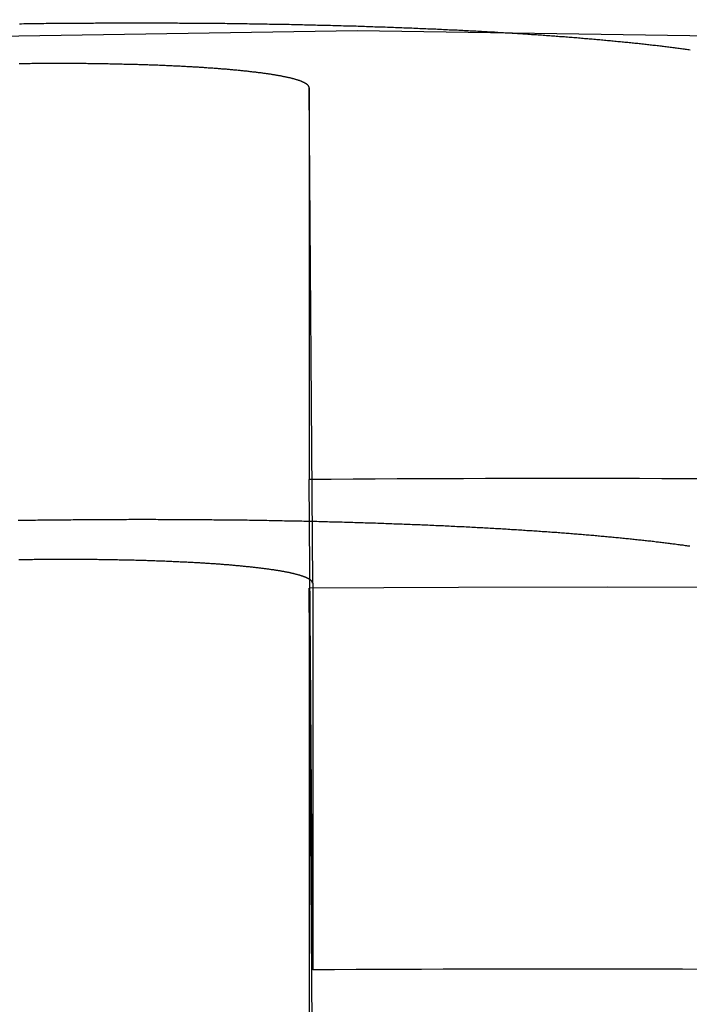
# Model space of a CAD drawing. Extents: x -58 to 285, y -226 to 2000.
# Drawn here: x 0 to 1, y -201 to -200 of the extents above; entities that cross this region are included whole.
import ezdxf

# ---------------------------------------------------------------- set-up
doc = ezdxf.new("R2010")
doc.units = 0
doc.header["$LTSCALE"] = 10
doc.linetypes.add('VERDECKT', pattern=[9.525, 6.35, -3.175])
doc.layers.get('0').update_dxf_attribs({"linetype": 'CONTINUOUS'})
doc.layers.add('STEMPEL', color=3, linetype='CONTINUOUS')

# ---------------------------------------------------------------- blocks, each defined once
blk = doc.blocks.new('A$C322A628B')
at = {"color": 1, "linetype": 'VERDECKT'}
for p, q in [((-0.036367, -42.037337), (-0.036367, -42.430826)), ((-0.032757, -42.535077), (-0.036367, -42.037337)), ((-0.032757, -42.923388), (-0.036367, -42.430826)), ((-0.032757, -42.535077), (-0.032757, -42.923388)), ((-0.036367, -42.539994), (-0.036367, -43.003441)), ((-0.032757, -43.031119), (-0.036367, -42.539994))]:
    blk.add_line(p, q, dxfattribs=at)
at = {"color": 1}
for points in [[(-0.32753, -41.9731, 0), (-0.325303, -41.9731, 0), (-0.323074, -41.973, 0), (-0.320844, -41.973, 0), (-0.318611, -41.973, 0), (-0.316377, -41.9729, 0), (-0.31414, -41.9729, 0), (-0.311902, -41.9729, 0), (-0.309661, -41.9729, 0), (-0.307419, -41.9728, 0), (-0.305176, -41.9728, 0), (-0.30293, -41.9728, 0), (-0.300683, -41.9727, 0), (-0.298434, -41.9727, 0), (-0.296183, -41.9727, 0), (-0.293931, -41.9727, 0), (-0.291678, -41.9727, 0), (-0.289423, -41.9726, 0), (-0.287166, -41.9726, 0), (-0.284908, -41.9726, 0), (-0.282649, -41.9726, 0), (-0.280388, -41.9726, 0), (-0.278126, -41.9725, 0), (-0.275863, -41.9725, 0), (-0.273598, -41.9725, 0), (-0.271333, -41.9725, 0), (-0.269066, -41.9725, 0), (-0.266798, -41.9724, 0), (-0.264529, -41.9724, 0), (-0.262259, -41.9724, 0), (-0.259988, -41.9724, 0), (-0.257716, -41.9724, 0), (-0.255443, -41.9724, 0), (-0.253169, -41.9724, 0), (-0.250894, -41.9723, 0), (-0.248619, -41.9723, 0), (-0.246343, -41.9723, 0), (-0.244066, -41.9723, 0), (-0.241788, -41.9723, 0), (-0.23951, -41.9723, 0), (-0.237231, -41.9723, 0), (-0.234951, -41.9723, 0), (-0.232671, -41.9723, 0), (-0.230391, -41.9723, 0), (-0.22811, -41.9723, 0), (-0.225828, -41.9723, 0), (-0.223547, -41.9723, 0), (-0.221264, -41.9723, 0), (-0.218982, -41.9722, 0), (-0.216699, -41.9722, 0), (-0.214416, -41.9722, 0), (-0.212133, -41.9722, 0), (-0.20985, -41.9722, 0), (-0.207567, -41.9722, 0), (-0.205283, -41.9722, 0), (-0.203, -41.9722, 0), (-0.200716, -41.9722, 0), (-0.198433, -41.9722, 0), (-0.19615, -41.9723, 0), (-0.193866, -41.9723, 0), (-0.191583, -41.9723, 0), (-0.1893, -41.9723, 0), (-0.187018, -41.9723, 0), (-0.184735, -41.9723, 0), (-0.182453, -41.9723, 0), (-0.180172, -41.9723, 0), (-0.17789, -41.9723, 0), (-0.175609, -41.9723, 0), (-0.173329, -41.9723, 0), (-0.171049, -41.9723, 0), (-0.16877, -41.9723, 0), (-0.166491, -41.9724, 0), (-0.164212, -41.9724, 0), (-0.161935, -41.9724, 0), (-0.159658, -41.9724, 0), (-0.157382, -41.9724, 0), (-0.155106, -41.9724, 0), (-0.152831, -41.9724, 0), (-0.150557, -41.9725, 0), (-0.148284, -41.9725, 0), (-0.146012, -41.9725, 0), (-0.143741, -41.9725, 0), (-0.14147, -41.9725, 0), (-0.139201, -41.9726, 0), (-0.136933, -41.9726, 0), (-0.134665, -41.9726, 0), (-0.132399, -41.9726, 0), (-0.130134, -41.9726, 0), (-0.12787, -41.9727, 0), (-0.125607, -41.9727, 0), (-0.123346, -41.9727, 0), (-0.121085, -41.9727, 0), (-0.118827, -41.9728, 0), (-0.116569, -41.9728, 0), (-0.114313, -41.9728, 0), (-0.112058, -41.9728, 0), (-0.109804, -41.9729, 0), (-0.107553, -41.9729, 0), (-0.105302, -41.9729, 0), (-0.103053, -41.973, 0), (-0.100806, -41.973, 0), (-0.09856, -41.973, 0), (-0.096316, -41.9731, 0), (-0.094074, -41.9731, 0), (-0.091833, -41.9731, 0), (-0.089595, -41.9732, 0), (-0.087358, -41.9732, 0), (-0.085123, -41.9732, 0), (-0.082889, -41.9733, 0), (-0.080658, -41.9733, 0), (-0.078428, -41.9733, 0), (-0.076201, -41.9734, 0), (-0.073975, -41.9734, 0), (-0.071752, -41.9735, 0), (-0.06953, -41.9735, 0), (-0.067311, -41.9735, 0), (-0.065094, -41.9736, 0), (-0.062879, -41.9736, 0), (-0.060666, -41.9737, 0), (-0.058456, -41.9737, 0), (-0.056248, -41.9737, 0), (-0.054042, -41.9738, 0), (-0.051838, -41.9738, 0), (-0.049637, -41.9739, 0), (-0.047438, -41.9739, 0), (-0.045242, -41.974, 0), (-0.043048, -41.974, 0), (-0.040857, -41.9741, 0), (-0.038669, -41.9741, 0), (-0.036483, -41.9742, 0), (-0.034299, -41.9742, 0), (-0.032119, -41.9743, 0), (-0.029941, -41.9743, 0), (-0.027765, -41.9744, 0), (-0.025593, -41.9744, 0), (-0.023423, -41.9745, 0), (-0.021256, -41.9745, 0), (-0.019091, -41.9746, 0), (-0.01693, -41.9747, 0), (-0.014771, -41.9747, 0), (-0.012615, -41.9748, 0), (-0.010462, -41.9748, 0), (-0.008312, -41.9749, 0), (-0.006165, -41.9749, 0), (-0.00402, -41.975, 0), (-0.001879, -41.9751, 0), (0.000259, -41.9751, 0), (0.002394, -41.9752, 0), (0.004526, -41.9753, 0), (0.006655, -41.9753, 0), (0.008781, -41.9754, 0), (0.010904, -41.9754, 0), (0.013023, -41.9755, 0), (0.015139, -41.9756, 0), (0.017252, -41.9756, 0), (0.019362, -41.9757, 0), (0.021468, -41.9758, 0), (0.023571, -41.9758, 0), (0.025671, -41.9759, 0), (0.027767, -41.976, 0), (0.02986, -41.9761, 0), (0.031949, -41.9761, 0), (0.034035, -41.9762, 0), (0.036117, -41.9763, 0), (0.038196, -41.9763, 0), (0.040271, -41.9764, 0), (0.042342, -41.9765, 0), (0.04441, -41.9766, 0), (0.046474, -41.9766, 0), (0.048535, -41.9767, 0), (0.050591, -41.9768, 0), (0.052644, -41.9769, 0), (0.054694, -41.9769, 0), (0.056739, -41.977, 0), (0.05878, -41.9771, 0), (0.060818, -41.9772, 0), (0.062852, -41.9773, 0), (0.064881, -41.9773, 0), (0.066907, -41.9774, 0), (0.068929, -41.9775, 0), (0.070947, -41.9776, 0), (0.07296, -41.9777, 0), (0.07497, -41.9778, 0), (0.076976, -41.9778, 0), (0.078977, -41.9779, 0), (0.080974, -41.978, 0), (0.082967, -41.9781, 0), (0.084956, -41.9782, 0), (0.08694, -41.9783, 0), (0.08892, -41.9784, 0), (0.090896, -41.9784, 0), (0.092868, -41.9785, 0), (0.094835, -41.9786, 0), (0.096798, -41.9787, 0), (0.098756, -41.9788, 0), (0.10071, -41.9789, 0), (0.102659, -41.979, 0), (0.104604, -41.9791, 0), (0.106544, -41.9792, 0), (0.108479, -41.9793, 0), (0.11041, -41.9793, 0), (0.112337, -41.9794, 0), (0.114258, -41.9795, 0), (0.116175, -41.9796, 0), (0.118088, -41.9797, 0), (0.119995, -41.9798, 0), (0.121898, -41.9799, 0), (0.123796, -41.98, 0), (0.125689, -41.9801, 0), (0.127578, -41.9802, 0), (0.129461, -41.9803, 0), (0.13134, -41.9804, 0), (0.133214, -41.9805, 0), (0.135083, -41.9806, 0), (0.136947, -41.9807, 0), (0.138806, -41.9808, 0), (0.14066, -41.9809, 0), (0.142509, -41.981, 0), (0.144353, -41.9811, 0), (0.146193, -41.9812, 0), (0.148027, -41.9813, 0), (0.149856, -41.9814, 0), (0.15168, -41.9815, 0), (0.153499, -41.9817, 0), (0.155313, -41.9818, 0), (0.157121, -41.9819, 0), (0.158925, -41.982, 0), (0.160723, -41.9821, 0), (0.162516, -41.9822, 0), (0.164304, -41.9823, 0), (0.166087, -41.9824, 0), (0.167865, -41.9825, 0), (0.169637, -41.9826, 0), (0.171404, -41.9827, 0), (0.173165, -41.9828, 0), (0.174922, -41.983, 0), (0.176672, -41.9831, 0), (0.178418, -41.9832, 0), (0.180158, -41.9833, 0), (0.181893, -41.9834, 0), (0.183622, -41.9835, 0), (0.185346, -41.9836, 0), (0.187064, -41.9838, 0), (0.188777, -41.9839, 0), (0.190484, -41.984, 0), (0.192186, -41.9841, 0), (0.193882, -41.9842, 0), (0.195573, -41.9843, 0), (0.197258, -41.9844, 0), (0.198937, -41.9846, 0), (0.200611, -41.9847, 0), (0.202279, -41.9848, 0), (0.203942, -41.9849, 0), (0.205599, -41.985, 0), (0.20725, -41.9852, 0), (0.208895, -41.9853, 0), (0.210535, -41.9854, 0), (0.212168, -41.9855, 0), (0.213796, -41.9856, 0), (0.215419, -41.9858, 0), (0.217035, -41.9859, 0), (0.218645, -41.986, 0), (0.22025, -41.9861, 0), (0.221849, -41.9863, 0), (0.223441, -41.9864, 0), (0.225028, -41.9865, 0), (0.226609, -41.9866, 0), (0.228184, -41.9867, 0), (0.229753, -41.9869, 0), (0.231318, -41.987, 0), (0.232881, -41.9871, 0), (0.23444, -41.9873, 0), (0.235997, -41.9874, 0), (0.23755, -41.9875, 0), (0.239101, -41.9876, 0), (0.240648, -41.9878, 0), (0.242193, -41.9879, 0), (0.243734, -41.988, 0), (0.245272, -41.9882, 0), (0.246807, -41.9883, 0), (0.248338, -41.9884, 0), (0.249866, -41.9886, 0), (0.251391, -41.9887, 0), (0.252913, -41.9888, 0), (0.254431, -41.989, 0), (0.255946, -41.9891, 0), (0.257458, -41.9892, 0), (0.258965, -41.9894, 0), (0.26047, -41.9895, 0), (0.261971, -41.9896, 0), (0.263468, -41.9898, 0), (0.264962, -41.9899, 0), (0.266452, -41.99, 0), (0.267938, -41.9902, 0), (0.269421, -41.9903, 0), (0.270899, -41.9905, 0), (0.272375, -41.9906, 0), (0.273846, -41.9908, 0), (0.275313, -41.9909, 0), (0.276777, -41.991, 0), (0.278236, -41.9912, 0), (0.279692, -41.9913, 0), (0.281144, -41.9915, 0), (0.282592, -41.9916, 0), (0.284035, -41.9918, 0), (0.285475, -41.9919, 0), (0.28691, -41.9921, 0), (0.288342, -41.9922, 0), (0.289769, -41.9924, 0), (0.291192, -41.9925, 0), (0.29261, -41.9927, 0), (0.294025, -41.9928, 0), (0.295435, -41.993, 0), (0.29684, -41.9931, 0), (0.298242, -41.9933, 0), (0.299639, -41.9934, 0), (0.301031, -41.9936, 0), (0.302419, -41.9937, 0), (0.303803, -41.9939, 0), (0.305182, -41.994, 0), (0.306556, -41.9942, 0), (0.307926, -41.9943, 0), (0.309291, -41.9945, 0), (0.310651, -41.9946, 0), (0.312007, -41.9948, 0), (0.313358, -41.995, 0), (0.314704, -41.9951, 0), (0.316045, -41.9953, 0), (0.317382, -41.9954, 0), (0.318713, -41.9956, 0), (0.32004, -41.9958, 0), (0.321361, -41.9959, 0), (0.322678, -41.9961, 0), (0.32399, -41.9962, 0), (0.325297, -41.9964, 0), (0.326598, -41.9966, 0), (0.327895, -41.9967, 0), (0.329186, -41.9969, 0), (0.330472, -41.997, 0), (0.331753, -41.9972, 0), (0.333029, -41.9974, 0), (0.334299, -41.9975, 0), (0.335564, -41.9977, 0), (0.336824, -41.9979, 0), (0.338079, -41.998, 0), (0.339329, -41.9982, 0), (0.340573, -41.9984, 0), (0.341811, -41.9986, 0), (0.343045, -41.9987, 0), (0.344273, -41.9989, 0), (0.345495, -41.9991, 0), (0.346713, -41.9992, 0)], [(-0.036367, -42.0373, 0), (-0.036371, -42.0372, 0), (-0.036384, -42.037, 0), (-0.036406, -42.0369, 0), (-0.036436, -42.0367, 0), (-0.036475, -42.0366, 0), (-0.036523, -42.0364, 0), (-0.036579, -42.0363, 0), (-0.036644, -42.0361, 0), (-0.036718, -42.036, 0), (-0.0368, -42.0358, 0), (-0.036892, -42.0357, 0), (-0.036991, -42.0355, 0), (-0.0371, -42.0354, 0), (-0.037217, -42.0352, 0), (-0.037343, -42.0351, 0), (-0.037478, -42.0349, 0), (-0.037622, -42.0348, 0), (-0.037774, -42.0346, 0), (-0.037935, -42.0345, 0), (-0.038104, -42.0344, 0), (-0.038283, -42.0342, 0), (-0.03847, -42.0341, 0), (-0.038666, -42.0339, 0), (-0.038871, -42.0338, 0), (-0.039084, -42.0336, 0), (-0.039307, -42.0335, 0), (-0.039538, -42.0333, 0), (-0.039777, -42.0332, 0), (-0.040026, -42.033, 0), (-0.040283, -42.0329, 0), (-0.04055, -42.0327, 0), (-0.040825, -42.0326, 0), (-0.041108, -42.0324, 0), (-0.041401, -42.0323, 0), (-0.041702, -42.0321, 0), (-0.042013, -42.032, 0), (-0.042332, -42.0318, 0), (-0.04266, -42.0317, 0), (-0.042996, -42.0315, 0), (-0.043342, -42.0314, 0), (-0.043696, -42.0312, 0), (-0.044059, -42.0311, 0), (-0.044431, -42.0309, 0), (-0.044812, -42.0308, 0), (-0.045202, -42.0306, 0), (-0.045601, -42.0305, 0), (-0.046008, -42.0303, 0), (-0.046425, -42.0302, 0), (-0.04685, -42.0301, 0), (-0.047284, -42.0299, 0), (-0.047727, -42.0298, 0), (-0.048179, -42.0296, 0), (-0.04864, -42.0295, 0), (-0.049109, -42.0293, 0), (-0.049588, -42.0292, 0), (-0.050075, -42.0291, 0), (-0.050572, -42.0289, 0), (-0.051077, -42.0288, 0), (-0.051591, -42.0286, 0), (-0.052114, -42.0285, 0), (-0.052646, -42.0283, 0), (-0.053187, -42.0282, 0), (-0.053737, -42.0281, 0), (-0.054296, -42.0279, 0), (-0.054864, -42.0278, 0), (-0.055441, -42.0276, 0), (-0.056026, -42.0275, 0), (-0.056621, -42.0274, 0), (-0.057225, -42.0272, 0), (-0.057838, -42.0271, 0), (-0.058459, -42.027, 0), (-0.05909, -42.0268, 0), (-0.059729, -42.0267, 0), (-0.060378, -42.0265, 0), (-0.061035, -42.0264, 0), (-0.061701, -42.0263, 0), (-0.062376, -42.0261, 0), (-0.063059, -42.026, 0), (-0.063751, -42.0259, 0), (-0.064452, -42.0257, 0), (-0.065161, -42.0256, 0), (-0.065878, -42.0255, 0), (-0.066604, -42.0253, 0), (-0.067338, -42.0252, 0), (-0.06808, -42.0251, 0), (-0.06883, -42.025, 0), (-0.069588, -42.0248, 0), (-0.070355, -42.0247, 0), (-0.071129, -42.0246, 0), (-0.071911, -42.0244, 0), (-0.0727, -42.0243, 0), (-0.073498, -42.0242, 0), (-0.074303, -42.0241, 0), (-0.075116, -42.0239, 0), (-0.075936, -42.0238, 0), (-0.076763, -42.0237, 0), (-0.077598, -42.0236, 0), (-0.078441, -42.0235, 0), (-0.07929, -42.0233, 0), (-0.080147, -42.0232, 0), (-0.081011, -42.0231, 0), (-0.081881, -42.023, 0), (-0.082759, -42.0229, 0), (-0.083644, -42.0227, 0), (-0.084535, -42.0226, 0), (-0.085434, -42.0225, 0), (-0.086339, -42.0224, 0), (-0.08725, -42.0223, 0), (-0.088168, -42.0222, 0), (-0.089093, -42.022, 0), (-0.090024, -42.0219, 0), (-0.090962, -42.0218, 0), (-0.091905, -42.0217, 0), (-0.092855, -42.0216, 0), (-0.093811, -42.0215, 0), (-0.094774, -42.0214, 0), (-0.095742, -42.0213, 0), (-0.096716, -42.0211, 0), (-0.097696, -42.021, 0), (-0.098682, -42.0209, 0), (-0.099674, -42.0208, 0), (-0.100671, -42.0207, 0), (-0.101674, -42.0206, 0), (-0.102683, -42.0205, 0), (-0.103697, -42.0204, 0), (-0.104716, -42.0203, 0), (-0.105741, -42.0202, 0), (-0.106771, -42.0201, 0), (-0.107806, -42.02, 0), (-0.108847, -42.0199, 0), (-0.109892, -42.0198, 0), (-0.110943, -42.0197, 0), (-0.111998, -42.0196, 0), (-0.113058, -42.0195, 0), (-0.114124, -42.0194, 0), (-0.115194, -42.0193, 0), (-0.116268, -42.0192, 0), (-0.117347, -42.0191, 0), (-0.118431, -42.019, 0), (-0.119519, -42.0189, 0), (-0.120612, -42.0188, 0), (-0.121709, -42.0188, 0), (-0.12281, -42.0187, 0), (-0.123916, -42.0186, 0), (-0.125027, -42.0185, 0), (-0.126147, -42.0184, 0), (-0.127275, -42.0183, 0), (-0.128411, -42.0182, 0), (-0.129554, -42.0181, 0), (-0.130706, -42.0181, 0), (-0.131866, -42.018, 0), (-0.133033, -42.0179, 0), (-0.134209, -42.0178, 0), (-0.135391, -42.0177, 0), (-0.136582, -42.0176, 0), (-0.13778, -42.0176, 0), (-0.138986, -42.0175, 0), (-0.140199, -42.0174, 0), (-0.141419, -42.0173, 0), (-0.142647, -42.0172, 0), (-0.143882, -42.0172, 0), (-0.145124, -42.0171, 0), (-0.146373, -42.017, 0), (-0.147629, -42.0169, 0), (-0.148893, -42.0168, 0), (-0.150163, -42.0168, 0), (-0.15144, -42.0167, 0), (-0.152724, -42.0166, 0), (-0.154014, -42.0165, 0), (-0.155312, -42.0165, 0), (-0.156616, -42.0164, 0), (-0.157926, -42.0163, 0), (-0.159243, -42.0163, 0), (-0.160567, -42.0162, 0), (-0.161896, -42.0161, 0), (-0.163232, -42.016, 0), (-0.164575, -42.016, 0), (-0.165923, -42.0159, 0), (-0.167278, -42.0158, 0), (-0.168638, -42.0158, 0), (-0.170005, -42.0157, 0), (-0.171378, -42.0156, 0), (-0.172756, -42.0156, 0), (-0.17414, -42.0155, 0), (-0.17553, -42.0154, 0), (-0.176926, -42.0154, 0), (-0.178327, -42.0153, 0), (-0.179734, -42.0153, 0), (-0.181146, -42.0152, 0), (-0.182564, -42.0151, 0), (-0.183987, -42.0151, 0), (-0.185416, -42.015, 0), (-0.186849, -42.015, 0), (-0.188288, -42.0149, 0), (-0.189732, -42.0149, 0), (-0.191181, -42.0148, 0), (-0.192635, -42.0148, 0), (-0.194094, -42.0147, 0), (-0.195557, -42.0146, 0), (-0.197026, -42.0146, 0), (-0.198499, -42.0145, 0), (-0.199977, -42.0145, 0), (-0.20146, -42.0144, 0), (-0.202947, -42.0144, 0), (-0.204438, -42.0144, 0), (-0.205934, -42.0143, 0), (-0.207435, -42.0143, 0), (-0.20894, -42.0142, 0), (-0.210448, -42.0142, 0), (-0.211962, -42.0141, 0), (-0.213479, -42.0141, 0), (-0.215, -42.014, 0), (-0.216525, -42.014, 0), (-0.218054, -42.014, 0), (-0.219587, -42.0139, 0), (-0.221124, -42.0139, 0), (-0.222665, -42.0139, 0), (-0.224209, -42.0138, 0), (-0.225756, -42.0138, 0), (-0.227308, -42.0137, 0), (-0.228862, -42.0137, 0), (-0.23042, -42.0137, 0), (-0.231981, -42.0137, 0), (-0.233545, -42.0136, 0), (-0.235112, -42.0136, 0), (-0.236681, -42.0136, 0), (-0.238254, -42.0135, 0), (-0.239829, -42.0135, 0), (-0.241407, -42.0135, 0), (-0.242988, -42.0135, 0), (-0.244571, -42.0134, 0), (-0.246156, -42.0134, 0), (-0.247743, -42.0134, 0), (-0.249333, -42.0134, 0), (-0.250925, -42.0133, 0), (-0.252518, -42.0133, 0), (-0.254114, -42.0133, 0), (-0.255711, -42.0133, 0), (-0.25731, -42.0133, 0), (-0.25891, -42.0133, 0), (-0.260512, -42.0132, 0), (-0.262116, -42.0132, 0), (-0.26372, -42.0132, 0), (-0.265326, -42.0132, 0), (-0.266933, -42.0132, 0), (-0.268541, -42.0132, 0), (-0.27015, -42.0132, 0), (-0.27176, -42.0132, 0), (-0.273371, -42.0132, 0), (-0.274982, -42.0131, 0), (-0.276594, -42.0131, 0), (-0.278206, -42.0131, 0), (-0.279818, -42.0131, 0), (-0.281431, -42.0131, 0), (-0.283044, -42.0131, 0), (-0.284658, -42.0131, 0), (-0.286271, -42.0131, 0), (-0.287884, -42.0131, 0), (-0.289497, -42.0131, 0), (-0.291109, -42.0131, 0), (-0.292722, -42.0131, 0), (-0.294334, -42.0131, 0), (-0.295945, -42.0131, 0), (-0.297555, -42.0131, 0), (-0.299165, -42.0131, 0), (-0.300774, -42.0131, 0), (-0.302382, -42.0132, 0), (-0.303989, -42.0132, 0), (-0.305595, -42.0132, 0), (-0.3072, -42.0132, 0), (-0.308804, -42.0132, 0), (-0.310406, -42.0132, 0), (-0.312006, -42.0132, 0), (-0.313605, -42.0132, 0), (-0.315203, -42.0132, 0), (-0.316798, -42.0133, 0), (-0.318392, -42.0133, 0), (-0.319984, -42.0133, 0), (-0.321573, -42.0133, 0), (-0.323161, -42.0133, 0), (-0.324746, -42.0133, 0), (-0.326329, -42.0134, 0), (-0.32791, -42.0134, 0)], [(-0.328858, -42.4718, 0), (-0.326668, -42.4718, 0), (-0.324477, -42.4717, 0), (-0.322284, -42.4717, 0), (-0.320089, -42.4717, 0), (-0.317891, -42.4716, 0), (-0.315692, -42.4716, 0), (-0.313491, -42.4716, 0), (-0.311288, -42.4716, 0), (-0.309082, -42.4715, 0), (-0.306875, -42.4715, 0), (-0.304666, -42.4715, 0), (-0.302456, -42.4714, 0), (-0.300243, -42.4714, 0), (-0.298029, -42.4714, 0), (-0.295813, -42.4714, 0), (-0.293595, -42.4713, 0), (-0.291376, -42.4713, 0), (-0.289155, -42.4713, 0), (-0.286932, -42.4713, 0), (-0.284708, -42.4712, 0), (-0.282483, -42.4712, 0), (-0.280256, -42.4712, 0), (-0.278028, -42.4712, 0), (-0.275798, -42.4712, 0), (-0.273567, -42.4711, 0), (-0.271335, -42.4711, 0), (-0.269102, -42.4711, 0), (-0.266867, -42.4711, 0), (-0.264631, -42.4711, 0), (-0.262394, -42.4711, 0), (-0.260156, -42.471, 0), (-0.257917, -42.471, 0), (-0.255677, -42.471, 0), (-0.253435, -42.471, 0), (-0.251193, -42.471, 0), (-0.24895, -42.471, 0), (-0.246706, -42.471, 0), (-0.244462, -42.4709, 0), (-0.242216, -42.4709, 0), (-0.23997, -42.4709, 0), (-0.237723, -42.4709, 0), (-0.235475, -42.4709, 0), (-0.233227, -42.4709, 0), (-0.230978, -42.4709, 0), (-0.228728, -42.4709, 0), (-0.226478, -42.4709, 0), (-0.224228, -42.4709, 0), (-0.221977, -42.4709, 0), (-0.219726, -42.4709, 0), (-0.217474, -42.4708, 0), (-0.215222, -42.4708, 0), (-0.212969, -42.4708, 0), (-0.210717, -42.4708, 0), (-0.208464, -42.4708, 0), (-0.206211, -42.4708, 0), (-0.203958, -42.4708, 0), (-0.201704, -42.4708, 0), (-0.199451, -42.4708, 0), (-0.197197, -42.4708, 0), (-0.194944, -42.4708, 0), (-0.192691, -42.4708, 0), (-0.190437, -42.4708, 0), (-0.188184, -42.4709, 0), (-0.185931, -42.4709, 0), (-0.183678, -42.4709, 0), (-0.181426, -42.4709, 0), (-0.179173, -42.4709, 0), (-0.176921, -42.4709, 0), (-0.17467, -42.4709, 0), (-0.172418, -42.4709, 0), (-0.170167, -42.4709, 0), (-0.167917, -42.4709, 0), (-0.165667, -42.4709, 0), (-0.163418, -42.4709, 0), (-0.161169, -42.4709, 0), (-0.15892, -42.471, 0), (-0.156673, -42.471, 0), (-0.154426, -42.471, 0), (-0.152179, -42.471, 0), (-0.149934, -42.471, 0), (-0.147689, -42.471, 0), (-0.145445, -42.4711, 0), (-0.143202, -42.4711, 0), (-0.140959, -42.4711, 0), (-0.138718, -42.4711, 0), (-0.136477, -42.4711, 0), (-0.134238, -42.4711, 0), (-0.131999, -42.4712, 0), (-0.129762, -42.4712, 0), (-0.127526, -42.4712, 0), (-0.12529, -42.4712, 0), (-0.123056, -42.4712, 0), (-0.120823, -42.4713, 0), (-0.118591, -42.4713, 0), (-0.116361, -42.4713, 0), (-0.114132, -42.4713, 0), (-0.111904, -42.4714, 0), (-0.109677, -42.4714, 0), (-0.107452, -42.4714, 0), (-0.105228, -42.4715, 0), (-0.103006, -42.4715, 0), (-0.100785, -42.4715, 0), (-0.098566, -42.4715, 0), (-0.096348, -42.4716, 0), (-0.094132, -42.4716, 0), (-0.091918, -42.4716, 0), (-0.089705, -42.4717, 0), (-0.087494, -42.4717, 0), (-0.085284, -42.4717, 0), (-0.083077, -42.4718, 0), (-0.080871, -42.4718, 0), (-0.078667, -42.4718, 0), (-0.076465, -42.4719, 0), (-0.074265, -42.4719, 0), (-0.072067, -42.472, 0), (-0.069871, -42.472, 0), (-0.067676, -42.472, 0), (-0.065484, -42.4721, 0), (-0.063294, -42.4721, 0), (-0.061106, -42.4722, 0), (-0.05892, -42.4722, 0), (-0.056737, -42.4722, 0), (-0.054555, -42.4723, 0), (-0.052376, -42.4723, 0), (-0.050199, -42.4724, 0), (-0.048025, -42.4724, 0), (-0.045853, -42.4725, 0), (-0.043683, -42.4725, 0), (-0.041515, -42.4726, 0), (-0.039351, -42.4726, 0), (-0.037188, -42.4727, 0), (-0.035028, -42.4727, 0), (-0.032871, -42.4727, 0), (-0.030717, -42.4728, 0), (-0.028565, -42.4728, 0), (-0.026415, -42.4729, 0), (-0.024269, -42.473, 0), (-0.022125, -42.473, 0), (-0.019983, -42.4731, 0), (-0.017845, -42.4731, 0), (-0.015709, -42.4732, 0), (-0.013576, -42.4732, 0), (-0.011445, -42.4733, 0), (-0.009318, -42.4733, 0), (-0.007193, -42.4734, 0), (-0.005071, -42.4735, 0), (-0.002952, -42.4735, 0), (-0.000836, -42.4736, 0), (0.001277, -42.4736, 0), (0.003387, -42.4737, 0), (0.005494, -42.4738, 0), (0.007598, -42.4738, 0), (0.009699, -42.4739, 0), (0.011797, -42.4739, 0), (0.013892, -42.474, 0), (0.015983, -42.4741, 0), (0.018072, -42.4741, 0), (0.020157, -42.4742, 0), (0.022239, -42.4743, 0), (0.024317, -42.4743, 0), (0.026392, -42.4744, 0), (0.028464, -42.4745, 0), (0.030533, -42.4745, 0), (0.032598, -42.4746, 0), (0.03466, -42.4747, 0), (0.036718, -42.4747, 0), (0.038773, -42.4748, 0), (0.040824, -42.4749, 0), (0.042872, -42.475, 0), (0.044916, -42.475, 0), (0.046957, -42.4751, 0), (0.048994, -42.4752, 0), (0.051028, -42.4753, 0), (0.053057, -42.4753, 0), (0.055083, -42.4754, 0), (0.057105, -42.4755, 0), (0.059124, -42.4756, 0), (0.061138, -42.4756, 0), (0.063149, -42.4757, 0), (0.065156, -42.4758, 0), (0.067159, -42.4759, 0), (0.069158, -42.4759, 0), (0.071153, -42.476, 0), (0.073145, -42.4761, 0), (0.075132, -42.4762, 0), (0.077115, -42.4763, 0), (0.079094, -42.4764, 0), (0.081069, -42.4764, 0), (0.08304, -42.4765, 0), (0.085007, -42.4766, 0), (0.086969, -42.4767, 0), (0.088928, -42.4768, 0), (0.090882, -42.4769, 0), (0.092832, -42.477, 0), (0.094777, -42.477, 0), (0.096718, -42.4771, 0), (0.098655, -42.4772, 0), (0.100588, -42.4773, 0), (0.102516, -42.4774, 0), (0.104439, -42.4775, 0), (0.106359, -42.4776, 0), (0.108273, -42.4777, 0), (0.110183, -42.4778, 0), (0.112089, -42.4779, 0), (0.11399, -42.4779, 0), (0.115886, -42.478, 0), (0.117778, -42.4781, 0), (0.119665, -42.4782, 0), (0.121548, -42.4783, 0), (0.123425, -42.4784, 0), (0.125298, -42.4785, 0), (0.127167, -42.4786, 0), (0.12903, -42.4787, 0), (0.130889, -42.4788, 0), (0.132743, -42.4789, 0), (0.134592, -42.479, 0), (0.136437, -42.4791, 0), (0.138276, -42.4792, 0), (0.140111, -42.4793, 0), (0.141941, -42.4794, 0), (0.143766, -42.4795, 0), (0.145585, -42.4796, 0), (0.1474, -42.4797, 0), (0.14921, -42.4798, 0), (0.151015, -42.4799, 0), (0.152816, -42.48, 0), (0.154611, -42.4801, 0), (0.1564, -42.4802, 0), (0.158185, -42.4803, 0), (0.159965, -42.4804, 0), (0.16174, -42.4805, 0), (0.163509, -42.4807, 0), (0.165274, -42.4808, 0), (0.167033, -42.4809, 0), (0.168787, -42.481, 0), (0.170536, -42.4811, 0), (0.17228, -42.4812, 0), (0.174018, -42.4813, 0), (0.175751, -42.4814, 0), (0.177479, -42.4815, 0), (0.179202, -42.4816, 0), (0.180919, -42.4817, 0), (0.182631, -42.4819, 0), (0.184337, -42.482, 0), (0.186038, -42.4821, 0), (0.187734, -42.4822, 0), (0.189424, -42.4823, 0), (0.191109, -42.4824, 0), (0.192789, -42.4825, 0), (0.194463, -42.4827, 0), (0.196131, -42.4828, 0), (0.197794, -42.4829, 0), (0.199451, -42.483, 0), (0.201103, -42.4831, 0), (0.202749, -42.4832, 0), (0.20439, -42.4833, 0), (0.206025, -42.4835, 0), (0.207654, -42.4836, 0), (0.209278, -42.4837, 0), (0.210896, -42.4838, 0), (0.212508, -42.4839, 0), (0.214115, -42.4841, 0), (0.215715, -42.4842, 0), (0.21731, -42.4843, 0), (0.2189, -42.4844, 0), (0.220483, -42.4845, 0), (0.222061, -42.4847, 0), (0.223633, -42.4848, 0), (0.225199, -42.4849, 0), (0.226759, -42.485, 0), (0.228313, -42.4852, 0), (0.229861, -42.4853, 0), (0.231406, -42.4854, 0), (0.232948, -42.4855, 0), (0.234487, -42.4856, 0), (0.236023, -42.4858, 0), (0.237556, -42.4859, 0), (0.239086, -42.486, 0), (0.240613, -42.4862, 0), (0.242137, -42.4863, 0), (0.243658, -42.4864, 0), (0.245176, -42.4865, 0), (0.246691, -42.4867, 0), (0.248202, -42.4868, 0), (0.24971, -42.4869, 0), (0.251215, -42.4871, 0), (0.252717, -42.4872, 0), (0.254215, -42.4873, 0), (0.25571, -42.4875, 0), (0.257201, -42.4876, 0), (0.258689, -42.4877, 0), (0.260174, -42.4879, 0), (0.261655, -42.488, 0), (0.263133, -42.4881, 0), (0.264607, -42.4883, 0), (0.266077, -42.4884, 0), (0.267544, -42.4885, 0), (0.269007, -42.4887, 0), (0.270466, -42.4888, 0), (0.271922, -42.489, 0), (0.273374, -42.4891, 0), (0.274822, -42.4892, 0), (0.276266, -42.4894, 0), (0.277707, -42.4895, 0), (0.279143, -42.4897, 0), (0.280576, -42.4898, 0), (0.282005, -42.49, 0), (0.283429, -42.4901, 0), (0.28485, -42.4902, 0), (0.286266, -42.4904, 0), (0.287679, -42.4905, 0), (0.289087, -42.4907, 0), (0.290491, -42.4908, 0), (0.291891, -42.491, 0), (0.293287, -42.4911, 0), (0.294679, -42.4913, 0), (0.296066, -42.4914, 0), (0.297449, -42.4916, 0), (0.298827, -42.4917, 0), (0.300202, -42.4919, 0), (0.301571, -42.492, 0), (0.302937, -42.4922, 0), (0.304297, -42.4923, 0), (0.305654, -42.4925, 0), (0.307005, -42.4926, 0), (0.308352, -42.4928, 0), (0.309695, -42.4929, 0), (0.311033, -42.4931, 0), (0.312366, -42.4933, 0), (0.313694, -42.4934, 0), (0.315018, -42.4936, 0), (0.316337, -42.4937, 0), (0.317651, -42.4939, 0), (0.31896, -42.494, 0), (0.320264, -42.4942, 0), (0.321564, -42.4944, 0), (0.322858, -42.4945, 0), (0.324148, -42.4947, 0), (0.325432, -42.4948, 0), (0.326711, -42.495, 0), (0.327986, -42.4952, 0), (0.329255, -42.4953, 0), (0.330519, -42.4955, 0), (0.331778, -42.4956, 0), (0.333032, -42.4958, 0), (0.33428, -42.496, 0), (0.335524, -42.4961, 0), (0.336762, -42.4963, 0), (0.337995, -42.4965, 0), (0.339223, -42.4966, 0), (0.340445, -42.4968, 0), (0.341662, -42.497, 0), (0.342874, -42.4971, 0), (0.344081, -42.4973, 0), (0.345282, -42.4975, 0), (0.346478, -42.4976, 0)], [(-0.032757, -42.5351, 0), (-0.032761, -42.5349, 0), (-0.032774, -42.5348, 0), (-0.032795, -42.5346, 0), (-0.032825, -42.5345, 0), (-0.032864, -42.5343, 0), (-0.032911, -42.5342, 0), (-0.032966, -42.534, 0), (-0.033031, -42.5339, 0), (-0.033103, -42.5338, 0), (-0.033185, -42.5336, 0), (-0.033275, -42.5335, 0), (-0.033373, -42.5333, 0), (-0.033481, -42.5332, 0), (-0.033596, -42.533, 0), (-0.033721, -42.5329, 0), (-0.033854, -42.5327, 0), (-0.033995, -42.5326, 0), (-0.034145, -42.5324, 0), (-0.034304, -42.5323, 0), (-0.034472, -42.5321, 0), (-0.034648, -42.532, 0), (-0.034833, -42.5318, 0), (-0.035026, -42.5317, 0), (-0.035228, -42.5315, 0), (-0.035439, -42.5314, 0), (-0.035658, -42.5312, 0), (-0.035886, -42.5311, 0), (-0.036123, -42.5309, 0), (-0.036368, -42.5308, 0), (-0.036622, -42.5307, 0), (-0.036885, -42.5305, 0), (-0.037156, -42.5304, 0), (-0.037436, -42.5302, 0), (-0.037725, -42.5301, 0), (-0.038022, -42.5299, 0), (-0.038329, -42.5298, 0), (-0.038643, -42.5296, 0), (-0.038967, -42.5295, 0), (-0.039299, -42.5293, 0), (-0.03964, -42.5292, 0), (-0.03999, -42.529, 0), (-0.040348, -42.5289, 0), (-0.040715, -42.5288, 0), (-0.041091, -42.5286, 0), (-0.041476, -42.5285, 0), (-0.041869, -42.5283, 0), (-0.042271, -42.5282, 0), (-0.042682, -42.528, 0), (-0.043102, -42.5279, 0), (-0.04353, -42.5278, 0), (-0.043968, -42.5276, 0), (-0.044414, -42.5275, 0), (-0.044868, -42.5273, 0), (-0.045332, -42.5272, 0), (-0.045804, -42.527, 0), (-0.046285, -42.5269, 0), (-0.046775, -42.5268, 0), (-0.047274, -42.5266, 0), (-0.047781, -42.5265, 0), (-0.048297, -42.5263, 0), (-0.048822, -42.5262, 0), (-0.049356, -42.5261, 0), (-0.049899, -42.5259, 0), (-0.05045, -42.5258, 0), (-0.051011, -42.5256, 0), (-0.05158, -42.5255, 0), (-0.052158, -42.5254, 0), (-0.052745, -42.5252, 0), (-0.053341, -42.5251, 0), (-0.053945, -42.525, 0), (-0.054559, -42.5248, 0), (-0.055181, -42.5247, 0), (-0.055812, -42.5246, 0), (-0.056452, -42.5244, 0), (-0.0571, -42.5243, 0), (-0.057758, -42.5242, 0), (-0.058424, -42.524, 0), (-0.059098, -42.5239, 0), (-0.059781, -42.5238, 0), (-0.060472, -42.5236, 0), (-0.061172, -42.5235, 0), (-0.06188, -42.5234, 0), (-0.062596, -42.5232, 0), (-0.06332, -42.5231, 0), (-0.064053, -42.523, 0), (-0.064793, -42.5229, 0), (-0.065541, -42.5227, 0), (-0.066297, -42.5226, 0), (-0.067061, -42.5225, 0), (-0.067833, -42.5224, 0), (-0.068613, -42.5222, 0), (-0.0694, -42.5221, 0), (-0.070194, -42.522, 0), (-0.070996, -42.5219, 0), (-0.071805, -42.5217, 0), (-0.072622, -42.5216, 0), (-0.073446, -42.5215, 0), (-0.074277, -42.5214, 0), (-0.075116, -42.5213, 0), (-0.075961, -42.5211, 0), (-0.076813, -42.521, 0), (-0.077673, -42.5209, 0), (-0.078539, -42.5208, 0), (-0.079412, -42.5207, 0), (-0.080292, -42.5205, 0), (-0.081178, -42.5204, 0), (-0.082071, -42.5203, 0), (-0.082971, -42.5202, 0), (-0.083877, -42.5201, 0), (-0.084789, -42.52, 0), (-0.085708, -42.5199, 0), (-0.086633, -42.5198, 0), (-0.087565, -42.5196, 0), (-0.088502, -42.5195, 0), (-0.089446, -42.5194, 0), (-0.090395, -42.5193, 0), (-0.091351, -42.5192, 0), (-0.092312, -42.5191, 0), (-0.093279, -42.519, 0), (-0.094252, -42.5189, 0), (-0.095231, -42.5188, 0), (-0.096215, -42.5187, 0), (-0.097205, -42.5186, 0), (-0.0982, -42.5185, 0), (-0.099201, -42.5184, 0), (-0.100207, -42.5183, 0), (-0.101218, -42.5182, 0), (-0.102235, -42.5181, 0), (-0.103256, -42.518, 0), (-0.104283, -42.5179, 0), (-0.105315, -42.5178, 0), (-0.106351, -42.5177, 0), (-0.107393, -42.5176, 0), (-0.108439, -42.5175, 0), (-0.109491, -42.5174, 0), (-0.110546, -42.5173, 0), (-0.111607, -42.5172, 0), (-0.112672, -42.5171, 0), (-0.113741, -42.517, 0), (-0.114815, -42.5169, 0), (-0.115894, -42.5168, 0), (-0.116976, -42.5167, 0), (-0.118063, -42.5167, 0), (-0.119154, -42.5166, 0), (-0.120251, -42.5165, 0), (-0.121356, -42.5164, 0), (-0.122469, -42.5163, 0), (-0.12359, -42.5162, 0), (-0.124718, -42.5161, 0), (-0.125855, -42.516, 0), (-0.126999, -42.516, 0), (-0.128152, -42.5159, 0), (-0.129311, -42.5158, 0), (-0.130479, -42.5157, 0), (-0.131654, -42.5156, 0), (-0.132836, -42.5156, 0), (-0.134026, -42.5155, 0), (-0.135223, -42.5154, 0), (-0.136427, -42.5153, 0), (-0.137638, -42.5152, 0), (-0.138857, -42.5152, 0), (-0.140083, -42.5151, 0), (-0.141316, -42.515, 0), (-0.142556, -42.5149, 0), (-0.143802, -42.5149, 0), (-0.145056, -42.5148, 0), (-0.146316, -42.5147, 0), (-0.147583, -42.5146, 0), (-0.148857, -42.5146, 0), (-0.150137, -42.5145, 0), (-0.151424, -42.5144, 0), (-0.152717, -42.5143, 0), (-0.154016, -42.5143, 0), (-0.155322, -42.5142, 0), (-0.156635, -42.5141, 0), (-0.157953, -42.5141, 0), (-0.159278, -42.514, 0), (-0.160609, -42.5139, 0), (-0.161945, -42.5139, 0), (-0.163288, -42.5138, 0), (-0.164637, -42.5137, 0), (-0.165991, -42.5137, 0), (-0.167352, -42.5136, 0), (-0.168718, -42.5135, 0), (-0.170089, -42.5135, 0), (-0.171467, -42.5134, 0), (-0.172849, -42.5134, 0), (-0.174238, -42.5133, 0), (-0.175631, -42.5132, 0), (-0.177031, -42.5132, 0), (-0.178435, -42.5131, 0), (-0.179845, -42.5131, 0), (-0.181259, -42.513, 0), (-0.182679, -42.5129, 0), (-0.184104, -42.5129, 0), (-0.185534, -42.5128, 0), (-0.186969, -42.5128, 0), (-0.188409, -42.5127, 0), (-0.189853, -42.5127, 0), (-0.191302, -42.5126, 0), (-0.192756, -42.5126, 0), (-0.194215, -42.5125, 0), (-0.195678, -42.5125, 0), (-0.197145, -42.5124, 0), (-0.198617, -42.5124, 0), (-0.200093, -42.5123, 0), (-0.201574, -42.5123, 0), (-0.203059, -42.5123, 0), (-0.204548, -42.5122, 0), (-0.206041, -42.5122, 0), (-0.207538, -42.5121, 0), (-0.20904, -42.5121, 0), (-0.210545, -42.5121, 0), (-0.212054, -42.512, 0), (-0.213567, -42.512, 0), (-0.215083, -42.5119, 0), (-0.216603, -42.5119, 0), (-0.218127, -42.5119, 0), (-0.219655, -42.5118, 0), (-0.221185, -42.5118, 0), (-0.222719, -42.5118, 0), (-0.224257, -42.5117, 0), (-0.225797, -42.5117, 0), (-0.22734, -42.5117, 0), (-0.228887, -42.5116, 0), (-0.230436, -42.5116, 0), (-0.231988, -42.5116, 0), (-0.233542, -42.5116, 0), (-0.2351, -42.5115, 0), (-0.236659, -42.5115, 0), (-0.238221, -42.5115, 0), (-0.239786, -42.5115, 0), (-0.241352, -42.5114, 0), (-0.242921, -42.5114, 0), (-0.244492, -42.5114, 0), (-0.246064, -42.5114, 0), (-0.247639, -42.5114, 0), (-0.249215, -42.5113, 0), (-0.250793, -42.5113, 0), (-0.252372, -42.5113, 0), (-0.253953, -42.5113, 0), (-0.255535, -42.5113, 0), (-0.257119, -42.5113, 0), (-0.258704, -42.5113, 0), (-0.26029, -42.5113, 0), (-0.261876, -42.5112, 0), (-0.263464, -42.5112, 0), (-0.265053, -42.5112, 0), (-0.266642, -42.5112, 0), (-0.268232, -42.5112, 0), (-0.269823, -42.5112, 0), (-0.271414, -42.5112, 0), (-0.273005, -42.5112, 0), (-0.274597, -42.5112, 0), (-0.276189, -42.5112, 0), (-0.277781, -42.5112, 0), (-0.279373, -42.5112, 0), (-0.280965, -42.5112, 0), (-0.282556, -42.5112, 0), (-0.284148, -42.5112, 0), (-0.285739, -42.5112, 0), (-0.287329, -42.5112, 0), (-0.288919, -42.5112, 0), (-0.290509, -42.5112, 0), (-0.292098, -42.5112, 0), (-0.293685, -42.5112, 0), (-0.295272, -42.5112, 0), (-0.296858, -42.5112, 0), (-0.298443, -42.5112, 0), (-0.300027, -42.5112, 0), (-0.301609, -42.5112, 0), (-0.30319, -42.5113, 0), (-0.30477, -42.5113, 0), (-0.306348, -42.5113, 0), (-0.307924, -42.5113, 0), (-0.309499, -42.5113, 0), (-0.311071, -42.5113, 0), (-0.312642, -42.5113, 0), (-0.314211, -42.5114, 0), (-0.315778, -42.5114, 0), (-0.317342, -42.5114, 0), (-0.318904, -42.5114, 0), (-0.320464, -42.5114, 0), (-0.322022, -42.5114, 0), (-0.323576, -42.5115, 0), (-0.325128, -42.5115, 0), (-0.326678, -42.5115, 0), (-0.328225, -42.5115, 0)]]:
    blk.add_polyline3d(points, dxfattribs=at)
at = {"color": 1, "linetype": 'VERDECKT'}
for points in [[(0.362357, -42.4302, 0), (0.340205, -42.4301, 0), (0.318054, -42.4301, 0), (0.295903, -42.43, 0), (0.273751, -42.43, 0), (0.2516, -42.4299, 0), (0.229448, -42.4299, 0), (0.207297, -42.4299, 0), (0.185146, -42.4299, 0), (0.162994, -42.43, 0), (0.140843, -42.43, 0), (0.118691, -42.4301, 0), (0.09654, -42.4301, 0), (0.074389, -42.4302, 0), (0.052238, -42.4303, 0), (0.030086, -42.4304, 0), (0.007935, -42.4305, 0), (-0.014216, -42.4307, 0), (-0.036367, -42.4308, 0)], [(0.36072, -42.9228, 0), (0.33886, -42.9227, 0), (0.317, -42.9226, 0), (0.295141, -42.9226, 0), (0.273281, -42.9225, 0), (0.251421, -42.9225, 0), (0.229561, -42.9225, 0), (0.207701, -42.9225, 0), (0.185841, -42.9225, 0), (0.163981, -42.9226, 0), (0.142121, -42.9226, 0), (0.120261, -42.9226, 0), (0.098401, -42.9227, 0), (0.076541, -42.9228, 0), (0.054682, -42.9229, 0), (0.032822, -42.923, 0), (0.010962, -42.9231, 0), (-0.010897, -42.9232, 0), (-0.032757, -42.9234, 0)]]:
    blk.add_polyline3d(points, dxfattribs=at)
at = {"color": 3, "linetype": 'CONTINUOUS'}
for radius in [58.5, 55.011663, 53.725235, 53, 49.5]:
    blk.add_circle((0, 0), radius, dxfattribs=at)
at = {"color": 1, "linetype": 'VERDECKT'}
for radius in [57, 54.5, 51]:
    blk.add_circle((0, 0), radius, dxfattribs=at)
at = {"color": 3, "linetype": 'CONTINUOUS'}
blk.add_arc((0.01233, -117.18001), 78, 71.79938844, 108.21266881, dxfattribs=at)
at = {"color": 1, "linetype": 'VERDECKT'}
for centre, radius, start, end in [((0.01233, -117.18001), 77.220464, 61.91313551, 118.08686449), ((0.01233, -117.18001), 76, 60.27567085, 119.72432915), ((0.01233, -117.18001), 75.199734, 61.36168638, 118.63831362), ((0.237982, -79.865524), 37.326539, 86.7329796, 90.4211248)]:
    blk.add_arc(centre, radius, start, end, dxfattribs=at)

msp = doc.modelspace()

# ---------------------------------------------------------------- block references
at = {"layer": 'STEMPEL'}
msp.add_blockref('A$C322A628B', (0.73718, -158.5), dxfattribs=at)

doc.saveas('drawing.dxf')
